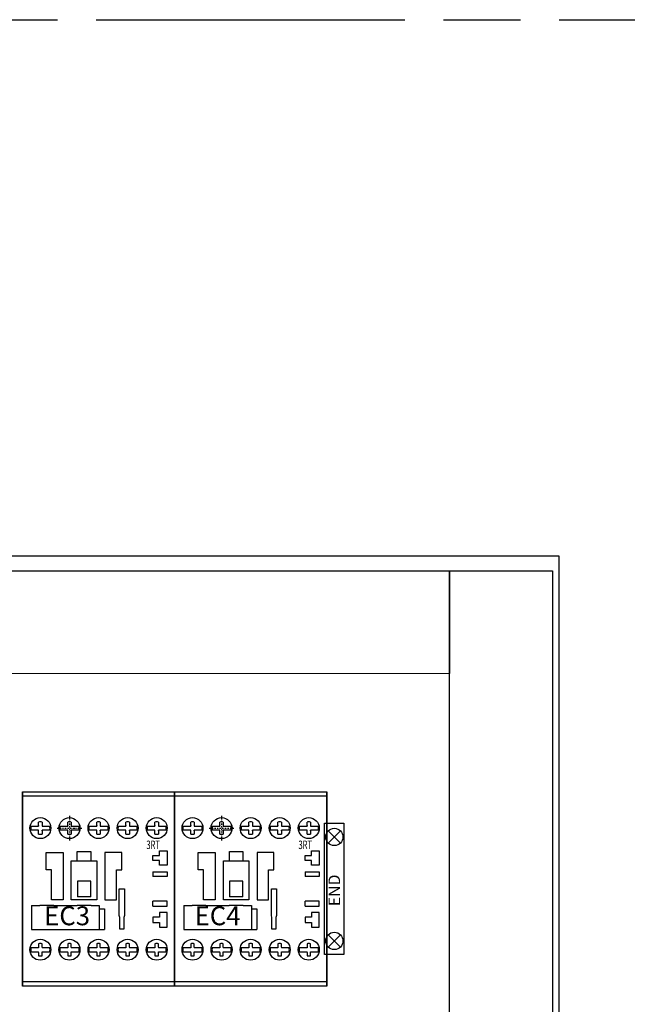
# Model space of a CAD drawing. Units: millimetres. Extents: x -4147 to 22302, y -4071 to 21449.
# Drawn here: x 10034 to 12396, y 17621 to 21449 of the extents above; entities that cross this region are included whole.
import ezdxf

# ---------------------------------------------------------------- set-up
doc = ezdxf.new("R2010")
doc.units = ezdxf.units.MM
doc.header["$LTSCALE"] = 10
for name, pattern in [('ACAD_ISO08W100', [36, 24, -3, 6, -3]), ('DASHDOT', [1, 0.5, -0.25, 0, -0.25]), ('DIVIDE', [0.64, 0.25, -0.13, 0, -0.13, 0, -0.13])]:
    doc.linetypes.add(name, pattern=pattern)
for name, color, linetype in [('2_KONTUR_SICHTB_DETAILLIERT', 7, 'Continuous'), ('3_KONTUR_SICHTB_VEREINFACHT', 7, 'Continuous'), ('8_BRUTTOFLAECHE', 7, 'Continuous'), ('A-Walls', 7, 'Continuous'), ('BDYFRM', 7, 'Continuous')]:
    doc.layers.add(name, color=color, linetype=linetype)
doc.styles.get("Standard").update_dxf_attribs({"font": 'arial.ttf'})

# ---------------------------------------------------------------- blocks, each defined once
blk = doc.blocks.new('END STOP')
for p, q in [((0.045, 0.595), (0.205, 0.752)), ((0.046, 0.753), (0.204, 0.594)), ((0.045, -0.595), (0.205, -0.752)), ((0.046, -0.753), (0.204, -0.594))]:
    blk.add_line(p, q)
blk.add_lwpolyline([(0, 0.85), (0.25, 0.85), (0.25, -0.85), (0, -0.85)], close=True)
for centre in [(0.125, 0.673), (0.125, -0.673)]:
    blk.add_circle(centre, 0.112)

msp = doc.modelspace()

# ---------------------------------------------------------------- linework, layer by layer
for points in [[(7625, 19305.6), (11705.2, 19305.6), (11705.2, 18906.4), (7625, 18905.2)], [(11705.2, 19305.6), (12105.6, 19305.6), (12105.6, 14385.4), (11705.2, 14385.4)]]:
    msp.add_lwpolyline(points, close=True)
at = {"layer": '2_KONTUR_SICHTB_DETAILLIERT', "color": 0, "linetype": 'Continuous'}
for p, q in [((10044.9, 18447), (10044.9, 17691.6)), ((10044.9, 17691.6), (10044.9, 18447)), ((10044.9, 18447), (10636.1, 18447)), ((10044.9, 18430.6), (10636.1, 18430.6)), ((10636.1, 18447), (10636.1, 17691.6)), ((10636.1, 17691.6), (10636.1, 18447)), ((10636.1, 18447), (10636.1, 17691.6)), ((10636.1, 17691.6), (10636.1, 18447)), ((10636.1, 18447), (11227.3, 18447)), ((10636.1, 18430.6), (11227.3, 18430.6)), ((11227.3, 18447), (11227.3, 17691.6)), ((11227.3, 17691.6), (11227.3, 18447)), ((10077.9, 18313.7), (10107.7, 18313.7)), ((10107.7, 18316), (10107.7, 18329.2)), ((10107.7, 18316), (10107.7, 18313.7)), ((10121.2, 18329.2), (10121.2, 18316)), ((10121.2, 18316), (10121.2, 18313.7)), ((10121.2, 18313.7), (10151.2, 18313.7)), ((10190.9, 18313.7), (10220.7, 18313.7)), ((10220.7, 18316), (10220.7, 18329.2)), ((10220.7, 18316), (10220.7, 18313.7)), ((10234.2, 18329.2), (10234.2, 18316)), ((10234.2, 18316), (10234.2, 18313.7)), ((10234.2, 18313.7), (10264.2, 18313.7)), ((10303.8, 18313.7), (10333.7, 18313.7)), ((10333.7, 18316), (10333.7, 18329.2)), ((10333.7, 18316), (10333.7, 18313.7)), ((10347.2, 18329.2), (10347.2, 18316)), ((10347.2, 18316), (10347.2, 18313.7)), ((10347.2, 18313.7), (10377.1, 18313.7)), ((10416.8, 18313.7), (10446.6, 18313.7)), ((10446.6, 18316), (10446.6, 18329.2)), ((10446.6, 18316), (10446.6, 18313.7)), ((10460.2, 18329.2), (10460.2, 18316)), ((10460.2, 18316), (10460.2, 18313.7)), ((10460.2, 18313.7), (10490.1, 18313.7)), ((10529.8, 18313.7), (10559.6, 18313.7)), ((10559.6, 18316), (10559.6, 18329.2)), ((10559.6, 18316), (10559.6, 18313.7)), ((10573.2, 18329.2), (10573.2, 18316)), ((10573.2, 18316), (10573.2, 18313.7)), ((10573.2, 18313.7), (10603.1, 18313.7)), ((10669.1, 18313.7), (10698.9, 18313.7)), ((10698.9, 18316), (10698.9, 18329.2)), ((10698.9, 18316), (10698.9, 18313.7)), ((10712.4, 18329.2), (10712.4, 18316)), ((10712.4, 18316), (10712.4, 18313.7)), ((10712.4, 18313.7), (10742.4, 18313.7)), ((10782.1, 18313.7), (10811.9, 18313.7)), ((10811.9, 18316), (10811.9, 18329.2)), ((10811.9, 18316), (10811.9, 18313.7)), ((10825.4, 18329.2), (10825.4, 18316)), ((10825.4, 18316), (10825.4, 18313.7)), ((10825.4, 18313.7), (10855.4, 18313.7)), ((10895, 18313.7), (10924.9, 18313.7)), ((10924.9, 18316), (10924.9, 18329.2)), ((10924.9, 18316), (10924.9, 18313.7)), ((10938.4, 18329.2), (10938.4, 18316)), ((10938.4, 18316), (10938.4, 18313.7)), ((10938.4, 18313.7), (10968.3, 18313.7)), ((11008, 18313.7), (11037.8, 18313.7)), ((11037.8, 18316), (11037.8, 18329.2)), ((11037.8, 18316), (11037.8, 18313.7)), ((11051.4, 18329.2), (11051.4, 18316)), ((11051.4, 18316), (11051.4, 18313.7)), ((11051.4, 18313.7), (11081.3, 18313.7)), ((11121, 18313.7), (11150.8, 18313.7)), ((11150.8, 18316), (11150.8, 18329.2)), ((11150.8, 18316), (11150.8, 18313.7)), ((11164.4, 18329.2), (11164.4, 18316)), ((11164.4, 18316), (11164.4, 18313.7)), ((11164.4, 18313.7), (11194.3, 18313.7)), ((10107.7, 18297.9), (10077.9, 18297.9)), ((10107.7, 18295.5), (10107.7, 18297.9)), ((10107.7, 18282.4), (10107.7, 18295.5)), ((10151.2, 18297.9), (10121.2, 18297.9)), ((10121.2, 18295.5), (10121.2, 18297.9)), ((10121.2, 18295.5), (10121.2, 18282.4)), ((10220.7, 18297.9), (10190.9, 18297.9)), ((10220.7, 18295.5), (10220.7, 18297.9)), ((10220.7, 18282.4), (10220.7, 18295.5)), ((10264.2, 18297.9), (10234.2, 18297.9)), ((10234.2, 18295.5), (10234.2, 18297.9)), ((10234.2, 18295.5), (10234.2, 18282.4)), ((10333.7, 18297.9), (10303.8, 18297.9)), ((10333.7, 18295.5), (10333.7, 18297.9)), ((10333.7, 18282.4), (10333.7, 18295.5)), ((10377.1, 18297.9), (10347.2, 18297.9)), ((10347.2, 18295.5), (10347.2, 18297.9)), ((10347.2, 18295.5), (10347.2, 18282.4)), ((10446.6, 18297.9), (10416.8, 18297.9)), ((10446.6, 18295.5), (10446.6, 18297.9)), ((10446.6, 18282.4), (10446.6, 18295.5)), ((10490.1, 18297.9), (10460.2, 18297.9)), ((10460.2, 18295.5), (10460.2, 18297.9)), ((10460.2, 18295.5), (10460.2, 18282.4)), ((10559.6, 18297.9), (10529.8, 18297.9)), ((10559.6, 18295.5), (10559.6, 18297.9)), ((10559.6, 18282.4), (10559.6, 18295.5)), ((10603.1, 18297.9), (10573.2, 18297.9)), ((10573.2, 18295.5), (10573.2, 18297.9)), ((10573.2, 18295.5), (10573.2, 18282.4)), ((10698.9, 18297.9), (10669.1, 18297.9)), ((10698.9, 18295.5), (10698.9, 18297.9)), ((10698.9, 18282.4), (10698.9, 18295.5)), ((10742.4, 18297.9), (10712.4, 18297.9)), ((10712.4, 18295.5), (10712.4, 18297.9)), ((10712.4, 18295.5), (10712.4, 18282.4)), ((10811.9, 18297.9), (10782.1, 18297.9)), ((10811.9, 18295.5), (10811.9, 18297.9)), ((10811.9, 18282.4), (10811.9, 18295.5)), ((10855.4, 18297.9), (10825.4, 18297.9)), ((10825.4, 18295.5), (10825.4, 18297.9)), ((10825.4, 18295.5), (10825.4, 18282.4)), ((10924.9, 18297.9), (10895, 18297.9)), ((10924.9, 18295.5), (10924.9, 18297.9)), ((10924.9, 18282.4), (10924.9, 18295.5)), ((10968.3, 18297.9), (10938.4, 18297.9)), ((10938.4, 18295.5), (10938.4, 18297.9)), ((10938.4, 18295.5), (10938.4, 18282.4)), ((11037.8, 18297.9), (11008, 18297.9)), ((11037.8, 18295.5), (11037.8, 18297.9)), ((11037.8, 18282.4), (11037.8, 18295.5)), ((11081.3, 18297.9), (11051.4, 18297.9)), ((11051.4, 18295.5), (11051.4, 18297.9)), ((11051.4, 18295.5), (11051.4, 18282.4)), ((11150.8, 18297.9), (11121, 18297.9)), ((11150.8, 18295.5), (11150.8, 18297.9)), ((11150.8, 18282.4), (11150.8, 18295.5)), ((11194.3, 18297.9), (11164.4, 18297.9)), ((11164.4, 18295.5), (11164.4, 18297.9)), ((11164.4, 18295.5), (11164.4, 18282.4)), ((10136.9, 18211.2), (10202.5, 18211.2)), ((10136.9, 18142.9), (10136.9, 18211.2)), ((10202.5, 18211.2), (10202.5, 18027.2)), ((10257.7, 18179.1), (10257.7, 18215.1)), ((10257.7, 18215.1), (10310.3, 18215.1)), ((10310.3, 18215.1), (10310.3, 18178.3)), ((10431.1, 18211.2), (10365.5, 18211.2)), ((10365.5, 18211.2), (10365.5, 18027.2)), ((10431.1, 18142.9), (10431.1, 18211.2)), ((10552, 18199.4), (10577, 18199.4)), ((10552, 18179.6), (10552, 18199.4)), ((10577, 18199.4), (10577, 18217.7)), ((10577, 18217.7), (10607.2, 18217.7)), ((10607.2, 18217.7), (10607.2, 18161.3)), ((10728.1, 18211.2), (10793.7, 18211.2)), ((10728.1, 18142.9), (10728.1, 18211.2)), ((10793.7, 18211.2), (10793.7, 18027.2)), ((10848.9, 18179.1), (10848.9, 18215.1)), ((10848.9, 18215.1), (10901.5, 18215.1)), ((10901.5, 18215.1), (10901.5, 18178.3)), ((11022.3, 18211.2), (10956.7, 18211.2)), ((10956.7, 18211.2), (10956.7, 18027.2)), ((11022.3, 18142.9), (11022.3, 18211.2)), ((11143.2, 18199.4), (11168.2, 18199.4)), ((11143.2, 18179.6), (11143.2, 18199.4)), ((11168.2, 18199.4), (11168.2, 18217.7)), ((11168.2, 18217.7), (11198.4, 18217.7)), ((11198.4, 18217.7), (11198.4, 18161.3)), ((10234.7, 18178.3), (10333.3, 18178.3)), ((10234.7, 18027.2), (10234.7, 18178.3)), ((10257.7, 18178.3), (10257.7, 18179.1)), ((10333.3, 18178.3), (10333.3, 18027.2)), ((10577, 18179.6), (10552, 18179.6)), ((10577, 18161.3), (10577, 18179.6)), ((10607.2, 18161.3), (10577, 18161.3)), ((10825.9, 18178.3), (10924.5, 18178.3)), ((10825.9, 18027.2), (10825.9, 18178.3)), ((10848.9, 18178.3), (10848.9, 18179.1)), ((10924.5, 18178.3), (10924.5, 18027.2)), ((11168.2, 18179.6), (11143.2, 18179.6)), ((11168.2, 18161.3), (11168.2, 18179.6)), ((11198.4, 18161.3), (11168.2, 18161.3)), ((10157.9, 18142.9), (10136.9, 18142.9)), ((10157.9, 18027.2), (10157.9, 18142.9)), ((10410.1, 18027.2), (10410.1, 18142.9)), ((10410.1, 18142.9), (10431.1, 18142.9)), ((10552, 18136.3), (10552, 18117.2)), ((10552, 18136.3), (10607.2, 18136.3)), ((10607.2, 18117.2), (10552, 18117.2)), ((10607.2, 18136.3), (10607.2, 18117.2)), ((10749.1, 18142.9), (10728.1, 18142.9)), ((10749.1, 18027.2), (10749.1, 18142.9)), ((11001.3, 18027.2), (11001.3, 18142.9)), ((11001.3, 18142.9), (11022.3, 18142.9)), ((11143.2, 18136.3), (11143.2, 18117.2)), ((11143.2, 18136.3), (11198.4, 18136.3)), ((11198.4, 18117.2), (11143.2, 18117.2)), ((11198.4, 18136.3), (11198.4, 18117.2)), ((10258.1, 18099.5), (10258.1, 18039.1)), ((10309.9, 18099.5), (10258.1, 18099.5)), ((10309.9, 18039.1), (10309.9, 18099.5)), ((10849.3, 18099.5), (10849.3, 18039.1)), ((10901.1, 18099.5), (10849.3, 18099.5)), ((10901.1, 18039.1), (10901.1, 18099.5)), ((10309.9, 18039.1), (10258.1, 18039.1)), ((10421.3, 18069.9), (10441, 18069.9)), ((10421.3, 17965.6), (10421.3, 18069.9)), ((10441, 18069.9), (10441, 17965.6)), ((10901.1, 18039.1), (10849.3, 18039.1)), ((11012.5, 18069.9), (11032.2, 18069.9)), ((11012.5, 17965.6), (11012.5, 18069.9)), ((11032.2, 18069.9), (11032.2, 17965.6)), ((10080.5, 18005), (10080.5, 17911.1)), ((10080.5, 18005), (10112.6, 18005)), ((10166.7, 18005), (10112.6, 18005)), ((10202.5, 18027.2), (10157.9, 18027.2)), ((10166.7, 18005), (10257.1, 18005)), ((10333.3, 18027.2), (10234.7, 18027.2)), ((10311.2, 18005), (10257.1, 18005)), ((10311.2, 18005), (10343.3, 18005)), ((10343.3, 18005), (10343.3, 17911.1)), ((10365.5, 18027.2), (10410.1, 18027.2)), ((10552, 18002.3), (10552, 18021.3)), ((10607.2, 18021.3), (10552, 18021.3)), ((10552, 18002.3), (10607.2, 18002.3)), ((10607.2, 18002.3), (10607.2, 18021.3)), ((10671.7, 18005), (10671.7, 17911.1)), ((10671.7, 18005), (10703.8, 18005)), ((10757.9, 18005), (10703.8, 18005)), ((10793.7, 18027.2), (10749.1, 18027.2)), ((10757.9, 18005), (10848.3, 18005)), ((10924.5, 18027.2), (10825.9, 18027.2)), ((10902.4, 18005), (10848.3, 18005)), ((10902.4, 18005), (10934.4, 18005)), ((10934.4, 18005), (10934.4, 17911.1)), ((10956.7, 18027.2), (11001.3, 18027.2)), ((11143.2, 18002.3), (11143.2, 18021.3)), ((11198.4, 18021.3), (11143.2, 18021.3)), ((11143.2, 18002.3), (11198.4, 18002.3)), ((11198.4, 18002.3), (11198.4, 18021.3)), ((10343.3, 17992.3), (10364.1, 17992.3)), ((10364.1, 17992.3), (10364.1, 17911.1)), ((10423.3, 17958.3), (10421.3, 17965.6)), ((10423.3, 17912.3), (10423.3, 17958.1)), ((10441, 17965.6), (10439, 17958.3)), ((10439, 17958.3), (10439, 17912.3)), ((10577, 17958.9), (10552, 17958.9)), ((10552, 17958.9), (10552, 17939.2)), ((10607.2, 17977.3), (10577, 17977.3)), ((10577, 17977.3), (10577, 17958.9)), ((10607.2, 17920.8), (10607.2, 17977.3)), ((10934.4, 17992.3), (10955.3, 17992.3)), ((10955.3, 17992.3), (10955.3, 17911.1)), ((11014.5, 17958.3), (11012.5, 17965.6)), ((11014.5, 17912.3), (11014.5, 17958.1)), ((11032.2, 17965.6), (11030.2, 17958.3)), ((11030.2, 17958.3), (11030.2, 17912.3)), ((11168.2, 17958.9), (11143.2, 17958.9)), ((11143.2, 17958.9), (11143.2, 17939.2)), ((11198.4, 17977.3), (11168.2, 17977.3)), ((11168.2, 17977.3), (11168.2, 17958.9)), ((11198.4, 17920.8), (11198.4, 17977.3)), ((10552, 17939.2), (10577, 17939.2)), ((10577, 17939.2), (10577, 17920.8)), ((10577, 17920.8), (10607.2, 17920.8)), ((11143.2, 17939.2), (11168.2, 17939.2)), ((11168.2, 17939.2), (11168.2, 17920.8)), ((11168.2, 17920.8), (11198.4, 17920.8)), ((10080.5, 17911.1), (10364.1, 17911.1)), ((10439, 17912.3), (10423.3, 17912.3)), ((10671.7, 17911.1), (10955.3, 17911.1)), ((11030.2, 17912.3), (11014.5, 17912.3)), ((10107.7, 17840.7), (10077.9, 17840.7)), ((10107.7, 17856.2), (10107.7, 17843.1)), ((10107.7, 17843.1), (10107.7, 17840.7)), ((10121.2, 17843.1), (10121.2, 17856.2)), ((10121.2, 17843.1), (10121.2, 17840.7)), ((10151.2, 17840.7), (10121.2, 17840.7)), ((10220.7, 17840.7), (10190.9, 17840.7)), ((10220.7, 17856.2), (10220.7, 17843.1)), ((10220.7, 17843.1), (10220.7, 17840.7)), ((10234.2, 17843.1), (10234.2, 17856.2)), ((10234.2, 17843.1), (10234.2, 17840.7)), ((10264.2, 17840.7), (10234.2, 17840.7)), ((10333.7, 17840.7), (10303.8, 17840.7)), ((10333.7, 17857), (10333.7, 17843.8)), ((10333.7, 17856.2), (10333.7, 17843.1)), ((10333.7, 17843.1), (10333.7, 17840.7)), ((10347.2, 17843.8), (10347.2, 17857)), ((10347.2, 17843.1), (10347.2, 17856.2)), ((10347.2, 17843.1), (10347.2, 17840.7)), ((10377.1, 17840.7), (10347.2, 17840.7)), ((10446.6, 17840.7), (10416.8, 17840.7)), ((10446.6, 17856.2), (10446.6, 17843.1)), ((10446.6, 17843.1), (10446.6, 17840.7)), ((10460.2, 17843.1), (10460.2, 17856.2)), ((10460.2, 17843.1), (10460.2, 17840.7)), ((10490.1, 17840.7), (10460.2, 17840.7)), ((10559.6, 17840.7), (10529.8, 17840.7)), ((10559.6, 17856.2), (10559.6, 17843.1)), ((10559.6, 17843.1), (10559.6, 17840.7)), ((10573.2, 17843.1), (10573.2, 17856.2)), ((10573.2, 17843.1), (10573.2, 17840.7)), ((10603.1, 17840.7), (10573.2, 17840.7)), ((10698.9, 17840.7), (10669.1, 17840.7)), ((10698.9, 17856.2), (10698.9, 17843.1)), ((10698.9, 17843.1), (10698.9, 17840.7)), ((10712.4, 17843.1), (10712.4, 17856.2)), ((10712.4, 17843.1), (10712.4, 17840.7)), ((10742.4, 17840.7), (10712.4, 17840.7)), ((10811.9, 17840.7), (10782.1, 17840.7)), ((10811.9, 17856.2), (10811.9, 17843.1)), ((10811.9, 17843.1), (10811.9, 17840.7)), ((10825.4, 17843.1), (10825.4, 17856.2)), ((10825.4, 17843.1), (10825.4, 17840.7)), ((10855.4, 17840.7), (10825.4, 17840.7)), ((10924.9, 17840.7), (10895, 17840.7)), ((10924.9, 17857), (10924.9, 17843.8)), ((10924.9, 17856.2), (10924.9, 17843.1)), ((10924.9, 17843.1), (10924.9, 17840.7)), ((10938.4, 17843.8), (10938.4, 17857)), ((10938.4, 17843.1), (10938.4, 17856.2)), ((10938.4, 17843.1), (10938.4, 17840.7)), ((10968.3, 17840.7), (10938.4, 17840.7)), ((11037.8, 17840.7), (11008, 17840.7)), ((11037.8, 17856.2), (11037.8, 17843.1)), ((11037.8, 17843.1), (11037.8, 17840.7)), ((11051.4, 17843.1), (11051.4, 17856.2)), ((11051.4, 17843.1), (11051.4, 17840.7)), ((11081.3, 17840.7), (11051.4, 17840.7)), ((11150.8, 17840.7), (11121, 17840.7)), ((11150.8, 17856.2), (11150.8, 17843.1)), ((11150.8, 17843.1), (11150.8, 17840.7)), ((11164.4, 17843.1), (11164.4, 17856.2)), ((11164.4, 17843.1), (11164.4, 17840.7)), ((11194.3, 17840.7), (11164.4, 17840.7)), ((10077.9, 17824.9), (10107.7, 17824.9)), ((10107.7, 17822.6), (10107.7, 17824.9)), ((10107.7, 17822.6), (10107.7, 17809.4)), ((10121.2, 17824.9), (10151.2, 17824.9)), ((10121.2, 17822.6), (10121.2, 17824.9)), ((10121.2, 17809.4), (10121.2, 17822.6)), ((10190.9, 17824.9), (10220.7, 17824.9)), ((10220.7, 17822.6), (10220.7, 17824.9)), ((10220.7, 17822.6), (10220.7, 17809.4)), ((10234.2, 17824.9), (10264.2, 17824.9)), ((10234.2, 17822.6), (10234.2, 17824.9)), ((10234.2, 17809.4), (10234.2, 17822.6)), ((10303.8, 17824.9), (10333.7, 17824.9)), ((10333.7, 17822.6), (10333.7, 17824.9)), ((10333.7, 17822.6), (10333.7, 17809.4)), ((10347.2, 17824.9), (10377.1, 17824.9)), ((10347.2, 17822.6), (10347.2, 17824.9)), ((10347.2, 17809.4), (10347.2, 17822.6)), ((10416.8, 17824.9), (10446.6, 17824.9)), ((10446.6, 17822.6), (10446.6, 17824.9)), ((10446.6, 17822.6), (10446.6, 17809.4)), ((10460.2, 17824.9), (10490.1, 17824.9)), ((10460.2, 17822.6), (10460.2, 17824.9)), ((10460.2, 17809.4), (10460.2, 17822.6)), ((10529.8, 17824.9), (10559.6, 17824.9)), ((10559.6, 17822.6), (10559.6, 17824.9)), ((10559.6, 17822.6), (10559.6, 17809.4)), ((10573.2, 17824.9), (10603.1, 17824.9)), ((10573.2, 17822.6), (10573.2, 17824.9)), ((10573.2, 17809.4), (10573.2, 17822.6)), ((10669.1, 17824.9), (10698.9, 17824.9)), ((10698.9, 17822.6), (10698.9, 17824.9)), ((10698.9, 17822.6), (10698.9, 17809.4)), ((10712.4, 17824.9), (10742.4, 17824.9)), ((10712.4, 17822.6), (10712.4, 17824.9)), ((10712.4, 17809.4), (10712.4, 17822.6)), ((10782.1, 17824.9), (10811.9, 17824.9)), ((10811.9, 17822.6), (10811.9, 17824.9)), ((10811.9, 17822.6), (10811.9, 17809.4)), ((10825.4, 17824.9), (10855.4, 17824.9)), ((10825.4, 17822.6), (10825.4, 17824.9)), ((10825.4, 17809.4), (10825.4, 17822.6)), ((10895, 17824.9), (10924.9, 17824.9)), ((10924.9, 17822.6), (10924.9, 17824.9)), ((10924.9, 17822.6), (10924.9, 17809.4)), ((10938.4, 17824.9), (10968.3, 17824.9)), ((10938.4, 17822.6), (10938.4, 17824.9)), ((10938.4, 17809.4), (10938.4, 17822.6)), ((11008, 17824.9), (11037.8, 17824.9)), ((11037.8, 17822.6), (11037.8, 17824.9)), ((11037.8, 17822.6), (11037.8, 17809.4)), ((11051.4, 17824.9), (11081.3, 17824.9)), ((11051.4, 17822.6), (11051.4, 17824.9)), ((11051.4, 17809.4), (11051.4, 17822.6)), ((11121, 17824.9), (11150.8, 17824.9)), ((11150.8, 17822.6), (11150.8, 17824.9)), ((11150.8, 17822.6), (11150.8, 17809.4)), ((11164.4, 17824.9), (11194.3, 17824.9)), ((11164.4, 17822.6), (11164.4, 17824.9)), ((11164.4, 17809.4), (11164.4, 17822.6)), ((10636.1, 17708), (10044.9, 17708)), ((10636.1, 17691.6), (10044.9, 17691.6)), ((11227.3, 17708), (10636.1, 17708)), ((11227.3, 17691.6), (10636.1, 17691.6))]:
    msp.add_line(p, q, dxfattribs=at)
at = {"layer": '2_KONTUR_SICHTB_DETAILLIERT', "color": 0, "linetype": 'DASHDOT'}
for p, q in [((10227.5, 18353.7), (10227.5, 18257.8)), ((10818.7, 18353.7), (10818.7, 18257.8)), ((10179.6, 18305.8), (10275.5, 18305.8)), ((10770.8, 18305.8), (10866.7, 18305.8))]:
    msp.add_line(p, q, dxfattribs=at)
at = {"layer": '2_KONTUR_SICHTB_DETAILLIERT', "color": 0, "linetype": 'Continuous'}
for centre in [(10114.5, 18305.8), (10227.5, 18305.8), (10227.5, 18305.8), (10227.5, 18305.8), (10340.5, 18305.8), (10453.5, 18305.8), (10566.5, 18305.8), (10705.7, 18305.8), (10818.7, 18305.8), (10818.7, 18305.8), (10818.7, 18305.8), (10931.7, 18305.8), (11044.7, 18305.8), (11157.7, 18305.8), (10114.5, 17832.8), (10227.5, 17832.8), (10340.5, 17832.8), (10453.5, 17832.8), (10566.5, 17832.8), (10705.7, 17832.8), (10818.7, 17832.8), (10931.7, 17832.8), (11044.7, 17832.8), (11157.7, 17832.8)]:
    msp.add_circle(centre, 40.7, dxfattribs=at)
for centre, radius, start, end in [((10114.5, 18305.8), 37.4, 167.76, 192.24), ((10114.5, 18305.8), 24.3, 73.84, 106.16), ((10114.5, 18305.8), 37.4, 347.76, 12.24), ((10227.5, 18305.8), 37.4, 167.76, 192.24), ((10227.5, 18305.8), 24.3, 73.84, 106.16), ((10227.5, 18305.8), 37.4, 347.76, 12.24), ((10340.5, 18305.8), 37.4, 167.76, 192.24), ((10340.5, 18305.8), 24.3, 73.84, 106.16), ((10340.5, 18305.8), 37.4, 347.76, 12.24), ((10453.5, 18305.8), 37.4, 167.76, 192.24), ((10453.5, 18305.8), 24.3, 73.84, 106.16), ((10453.5, 18305.8), 37.4, 347.76, 12.24), ((10566.5, 18305.8), 37.4, 167.76, 192.24), ((10566.5, 18305.8), 24.3, 73.84, 106.16), ((10566.5, 18305.8), 37.4, 347.76, 12.24), ((10705.7, 18305.8), 37.4, 167.76, 192.24), ((10705.7, 18305.8), 24.3, 73.84, 106.16), ((10705.7, 18305.8), 37.4, 347.76, 12.24), ((10818.7, 18305.8), 37.4, 167.76, 192.24), ((10818.7, 18305.8), 24.3, 73.84, 106.16), ((10818.7, 18305.8), 37.4, 347.76, 12.24), ((10931.7, 18305.8), 37.4, 167.76, 192.24), ((10931.7, 18305.8), 24.3, 73.84, 106.16), ((10931.7, 18305.8), 37.4, 347.76, 12.24), ((11044.7, 18305.8), 37.4, 167.76, 192.24), ((11044.7, 18305.8), 24.3, 73.84, 106.16), ((11044.7, 18305.8), 37.4, 347.76, 12.24), ((11157.7, 18305.8), 37.4, 167.76, 192.24), ((11157.7, 18305.8), 24.3, 73.84, 106.16), ((11157.7, 18305.8), 37.4, 347.76, 12.24), ((10114.5, 18305.8), 24.3, 253.84, 286.16), ((10227.5, 18305.8), 24.3, 253.84, 286.16), ((10340.5, 18305.8), 24.3, 253.84, 286.16), ((10453.5, 18305.8), 24.3, 253.84, 286.16), ((10566.5, 18305.8), 24.3, 253.84, 286.16), ((10705.7, 18305.8), 24.3, 253.84, 286.16), ((10818.7, 18305.8), 24.3, 253.84, 286.16), ((10931.7, 18305.8), 24.3, 253.84, 286.16), ((11044.7, 18305.8), 24.3, 253.84, 286.16), ((11157.7, 18305.8), 24.3, 253.84, 286.16), ((10114.5, 17832.8), 37.4, 167.76, 192.24), ((10114.5, 17832.8), 24.3, 73.84, 106.16), ((10114.5, 17832.8), 37.4, 347.76, 12.24), ((10227.5, 17832.8), 37.4, 167.76, 192.24), ((10227.5, 17832.8), 24.3, 73.84, 106.16), ((10227.5, 17832.8), 37.4, 347.76, 12.24), ((10340.5, 17832.8), 37.4, 167.76, 192.24), ((10340.5, 17832.8), 24.3, 73.84, 106.16), ((10340.5, 17832.8), 37.4, 347.76, 12.24), ((10453.5, 17832.8), 37.4, 167.76, 192.24), ((10453.5, 17832.8), 24.3, 73.84, 106.16), ((10453.5, 17832.8), 37.4, 347.76, 12.24), ((10566.5, 17832.8), 37.4, 167.76, 192.24), ((10566.5, 17832.8), 24.3, 73.84, 106.16), ((10566.5, 17832.8), 37.4, 347.76, 12.24), ((10705.7, 17832.8), 37.4, 167.76, 192.24), ((10705.7, 17832.8), 24.3, 73.84, 106.16), ((10705.7, 17832.8), 37.4, 347.76, 12.24), ((10818.7, 17832.8), 37.4, 167.76, 192.24), ((10818.7, 17832.8), 24.3, 73.84, 106.16), ((10818.7, 17832.8), 37.4, 347.76, 12.24), ((10931.7, 17832.8), 37.4, 167.76, 192.24), ((10931.7, 17832.8), 24.3, 73.84, 106.16), ((10931.7, 17832.8), 37.4, 347.76, 12.24), ((11044.7, 17832.8), 37.4, 167.76, 192.24), ((11044.7, 17832.8), 24.3, 73.84, 106.16), ((11044.7, 17832.8), 37.4, 347.76, 12.24), ((11157.7, 17832.8), 37.4, 167.76, 192.24), ((11157.7, 17832.8), 24.3, 73.84, 106.16), ((11157.7, 17832.8), 37.4, 347.76, 12.24), ((10114.5, 17832.8), 24.3, 253.84, 286.16), ((10227.5, 17832.8), 24.3, 253.84, 286.16), ((10340.5, 17832.8), 24.3, 253.84, 286.16), ((10453.5, 17832.8), 24.3, 253.84, 286.16), ((10566.5, 17832.8), 24.3, 253.84, 286.16), ((10705.7, 17832.8), 24.3, 253.84, 286.16), ((10818.7, 17832.8), 24.3, 253.84, 286.16), ((10931.7, 17832.8), 24.3, 253.84, 286.16), ((11044.7, 17832.8), 24.3, 253.84, 286.16), ((11157.7, 17832.8), 24.3, 253.84, 286.16)]:
    msp.add_arc(centre, radius, start, end, dxfattribs=at)
at = {"layer": '3_KONTUR_SICHTB_VEREINFACHT', "color": 0, "linetype": 'Continuous'}
for p, q in [((10044.9, 18447), (10044.9, 17691.6)), ((10044.9, 17691.6), (10044.9, 18447)), ((10044.9, 18447), (10636.1, 18447)), ((10044.9, 18430.6), (10636.1, 18430.6)), ((10636.1, 18447), (10636.1, 17691.6)), ((10636.1, 17691.6), (10636.1, 18447)), ((10636.1, 18447), (10636.1, 17691.6)), ((10636.1, 17691.6), (10636.1, 18447)), ((10636.1, 18447), (11227.3, 18447)), ((10636.1, 18430.6), (11227.3, 18430.6)), ((11227.3, 18447), (11227.3, 17691.6)), ((11227.3, 17691.6), (11227.3, 18447)), ((10636.1, 17708), (10044.9, 17708)), ((10636.1, 17691.6), (10044.9, 17691.6)), ((11227.3, 17708), (10636.1, 17708)), ((11227.3, 17691.6), (10636.1, 17691.6))]:
    msp.add_line(p, q, dxfattribs=at)
for centre in [(10114.5, 18305.8), (10227.5, 18305.8), (10340.5, 18305.8), (10453.5, 18305.8), (10566.5, 18305.8), (10705.7, 18305.8), (10818.7, 18305.8), (10931.7, 18305.8), (11044.7, 18305.8), (11157.7, 18305.8), (10114.5, 17832.8), (10227.5, 17832.8), (10340.5, 17832.8), (10453.5, 17832.8), (10566.5, 17832.8), (10705.7, 17832.8), (10818.7, 17832.8), (10931.7, 17832.8), (11044.7, 17832.8), (11157.7, 17832.8)]:
    msp.add_circle(centre, 40.7, dxfattribs=at)
at = {"layer": '8_BRUTTOFLAECHE', "color": 0, "linetype": 'DIVIDE'}
for p, q in [((10044.9, 17691.6), (10044.9, 18447)), ((10044.9, 18447), (10044.9, 17691.6)), ((10636.1, 17691.6), (10636.1, 18447)), ((10636.1, 18447), (10636.1, 17691.6)), ((10636.1, 17691.6), (10636.1, 18447)), ((10636.1, 18447), (10636.1, 17691.6)), ((11227.3, 17691.6), (11227.3, 18447)), ((11227.3, 18447), (11227.3, 17691.6))]:
    msp.add_line(p, q, dxfattribs=at)
at = {"layer": 'A-Walls', "linetype": 'ACAD_ISO08W100', "ltscale": 5}
msp.add_lwpolyline([(-469, 21449), (22292.4, 21449), (22292.4, 8971.4), (-469, 8971.4)], close=True, dxfattribs=at)
at = {"layer": 'BDYFRM', "color": 0}
msp.add_lwpolyline([(7125.7, 14357.8), (12131.2, 14357.8), (12131.2, 19363.3), (7125.7, 19363.3)], close=True, dxfattribs=at)

# ---------------------------------------------------------------- block references
at = {"xscale": 300.328450367467, "yscale": 300.328450367467, "zscale": 300.328450367467}
msp.add_blockref('END STOP', (11219.4, 18069.1), dxfattribs=at)

# ---------------------------------------------------------------- texts
at = {"insert": (11234.4, 18002.2), "char_height": 45.05, "width": 130.222, "attachment_point": 1, "rotation": 90}
msp.add_mtext('END', dxfattribs=at)
at = {"char_height": 73.414, "width": 116.794, "attachment_point": 2}
for s, insert in [('{\\fCalibri|b0|i0|c0|p34;EC3}', (10218.2, 18001.4)), ('{\\fCalibri|b0|i0|c0|p34;EC4}', (10803, 18001.4))]:
    msp.add_mtext(s, dxfattribs=dict(at, insert=insert))
at = {"layer": '2_KONTUR_SICHTB_DETAILLIERT', "color": 0, "width": 0.66}
for p in [(10526.4, 18224.3), (11117.6, 18224.3)]:
    msp.add_text('3RT', height=32.84, dxfattribs=at).set_placement(p)

doc.saveas('drawing.dxf')
